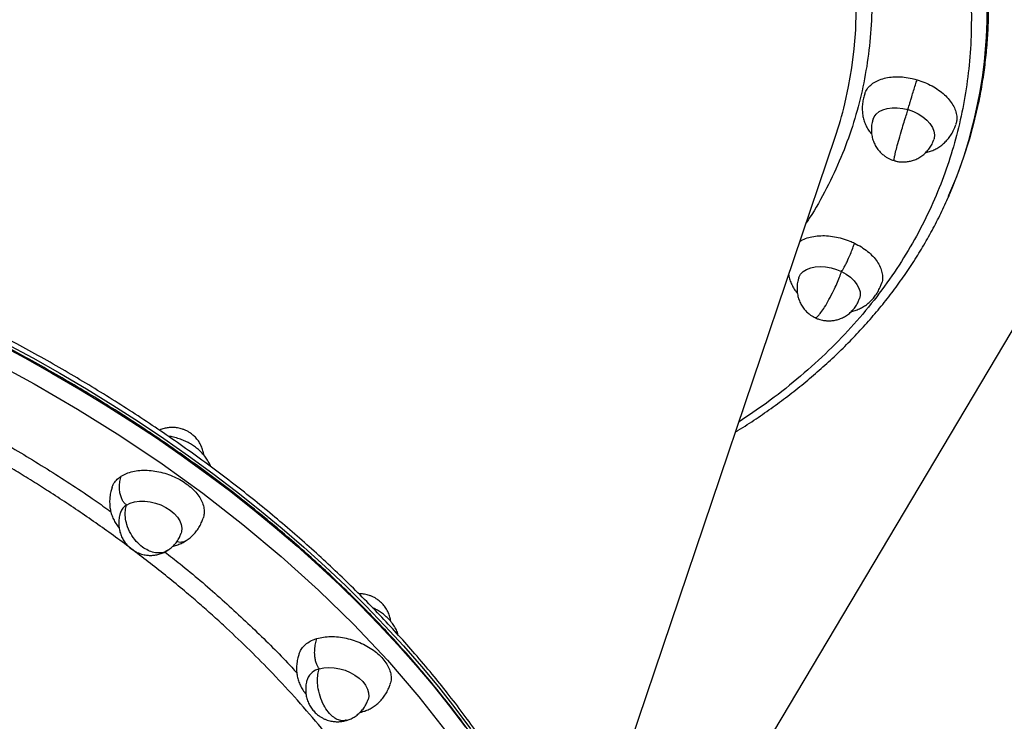
# Model space of a CAD drawing. Units: millimetres. Extents: x 0 to 14061, y 0 to 16904.
# Drawn here: x 10133 to 10517, y 11656 to 11930 of the extents above; entities that cross this region are included whole.
import ezdxf

# ---------------------------------------------------------------- set-up
doc = ezdxf.new("R2010")
doc.units = ezdxf.units.MM

msp = doc.modelspace()

# ---------------------------------------------------------------- linework, layer by layer
at = {"color": 7, "linetype": 'Continuous', "lineweight": 25, "ltscale": 100}
for p, q in [((10374.9, 11563.69), (10743.83, 12184.79)), ((10349.43, 11582.13), (10451.35, 11883.87)), ((10473.89, 11874.85), (10475.02, 11874.56)), ((10415.08, 11776.49), (10415.31, 11777.09))]:
    msp.add_line(p, q, dxfattribs=at)
at = {"color": 7, "linetype": 'Continuous', "lineweight": 25, "ltscale": 100, "flags": 128}
for points in [[(10495.46, 11860.83), (10495.66, 11861.28), (10498.7, 11868.51), (10501.41, 11875.86), (10503.79, 11883.32), (10505.83, 11890.89), (10507.54, 11898.56), (10508.9, 11906.33), (10509.93, 11914.18), (10510.61, 11922.12), (10510.96, 11930.13), (10510.96, 11938.22), (10510.62, 11946.36), (10509.94, 11954.57), (10509.01, 11962.22)], [(10466.1, 11890.84), (10466.49, 11891.74), (10467.33, 11892.87), (10468.49, 11893.82), (10469.95, 11894.57), (10471.64, 11895.07), (10473.53, 11895.34), (10475.56, 11895.34), (10477.65, 11895.09), (10479.76, 11894.59)], [(10479.76, 11894.59), (10481.81, 11893.86), (10483.75, 11892.92), (10485.51, 11891.79), (10487.04, 11890.52), (10488.29, 11889.14), (10489.23, 11887.69), (10489.83, 11886.21), (10490.07, 11884.76), (10489.94, 11883.38), (10489.8, 11882.91)], [(10437.15, 11828.97), (10437.22, 11829.18), (10437.89, 11830.39), (10438.9, 11831.43), (10440.21, 11832.28), (10441.8, 11832.91), (10443.6, 11833.3), (10445.56, 11833.43), (10447.63, 11833.31), (10449.74, 11832.93), (10451.82, 11832.32), (10453.83, 11831.48)], [(10453.83, 11831.48), (10455.68, 11830.44), (10457.33, 11829.23), (10458.73, 11827.9), (10459.83, 11826.48), (10460.6, 11825.01), (10461.02, 11823.54), (10461.08, 11822.12), (10460.81, 11820.9)], [(10175.15, 11740.42), (10176.61, 11741.16), (10178.3, 11741.67), (10180.19, 11741.93), (10182.22, 11741.94), (10184.31, 11741.69), (10186.42, 11741.19), (10188.47, 11740.46), (10190.41, 11739.51), (10192.17, 11738.39), (10193.7, 11737.11), (10194.95, 11735.73), (10195.89, 11734.28), (10196.49, 11732.81), (10196.73, 11731.36), (10196.6, 11729.97), (10196.47, 11729.51)], [(10250.28, 11676.59), (10252.08, 11676.98), (10254.04, 11677.11), (10256.11, 11676.99), (10258.22, 11676.61), (10260.31, 11676), (10262.31, 11675.16), (10264.16, 11674.12), (10265.82, 11672.91), (10267.21, 11671.58), (10268.31, 11670.16), (10269.09, 11668.69), (10269.51, 11667.22), (10269.56, 11665.8), (10269.29, 11664.59)]]:
    msp.add_lwpolyline(points, dxfattribs=at)
at = {"color": 8, "linetype": 'Continuous', "lineweight": 25, "ltscale": 100, "flags": 128}
for points in [[(10455.11, 11896.86), (10456.58, 11903.56), (10457.84, 11910.87), (10458.76, 11918.28), (10459.34, 11925.77), (10459.58, 11933.33)], [(10124.69, 11803.53), (10135.45, 11797.79), (10146.06, 11791.87), (10156.51, 11785.79), (10166.78, 11779.54), (10176.86, 11773.14), (10186.76, 11766.58), (10196.45, 11759.88), (10205.94, 11753.03), (10215.21, 11746.05), (10224.27, 11738.94), (10233.09, 11731.7), (10241.68, 11724.35), (10250.02, 11716.88), (10258.11, 11709.3), (10265.95, 11701.63), (10273.52, 11693.85), (10280.83, 11685.99), (10287.86, 11678.05), (10294.61, 11670.03), (10301.08, 11661.95), (10307.25, 11653.79)], [(10127.89, 11803.59), (10138.62, 11797.8), (10149.19, 11791.84), (10159.59, 11785.71), (10169.81, 11779.43), (10179.85, 11772.98), (10189.7, 11766.39), (10199.34, 11759.65), (10208.78, 11752.77), (10218, 11745.76), (10226.99, 11738.61), (10235.76, 11731.35), (10244.28, 11723.96), (10252.56, 11716.47), (10260.59, 11708.87), (10268.37, 11701.17), (10275.87, 11693.37), (10283.11, 11685.49), (10290.07, 11677.53), (10296.75, 11669.49), (10303.15, 11661.39), (10309.25, 11653.22)], [(10122.28, 11796.84), (10139.11, 11787.71), (10156.07, 11777.83), (10172.56, 11767.52), (10189.01, 11756.47), (10204.88, 11745.02), (10220.51, 11732.89), (10235.46, 11720.38), (10249.98, 11707.27), (10263.71, 11693.84), (10276.82, 11679.9), (10289.05, 11665.69), (10300.48, 11651.12)]]:
    msp.add_lwpolyline(points, dxfattribs=at)
at = {"color": 7, "linetype": 'Continuous', "lineweight": 25, "ltscale": 10000}
for centre, radius, start, end in [((10327.55, 11933.29), 183.03, 336.9876, 8.5792), ((10304.88, 11933.33), 154.6, 341.3408, 346.3553), ((10178.05, 11735.63), 5.6, 121.2024, 160.1864), ((10251.69, 11670.22), 6.52, 102.4402, 158.1401)]:
    msp.add_arc(centre, radius, start, end, dxfattribs=at)
at = {"color": 7, "linetype": 'Continuous', "lineweight": 25, "ltscale": 100}
for points, knots in [([(10506.72, 11894.74), (10506.9, 11895.51), (10507.66, 11898.72), (10508.69, 11904.48), (10509.8, 11912.03), (10510.58, 11919.69), (10511.06, 11927.43), (10511.21, 11935.27), (10511.05, 11943.19), (10510.56, 11951.18), (10509.75, 11959.24), (10508.62, 11967.37), (10507.16, 11975.56), (10505.37, 11983.79), (10503.25, 11992.06), (10500.8, 12000.37), (10498.03, 12008.71), (10494.93, 12017.07), (10491.5, 12025.44), (10487.75, 12033.81), (10483.68, 12042.18), (10479.28, 12050.54), (10474.57, 12058.89), (10469.55, 12067.21), (10464.22, 12075.49), (10458.58, 12083.74), (10452.63, 12091.95), (10446.61, 12099.82), (10440.32, 12107.63), (10434, 12115.1), (10427.43, 12122.49), (10420.89, 12129.56), (10414.12, 12136.54), (10407.15, 12143.46), (10399.98, 12150.28), (10392.6, 12157.02), (10385.03, 12163.68), (10377.27, 12170.23), (10369.32, 12176.69), (10361.19, 12183.04), (10352.89, 12189.28), (10344.41, 12195.42), (10335.78, 12201.43), (10326.99, 12207.33), (10318.05, 12213.1), (10308.97, 12218.75), (10299.75, 12224.26), (10290.4, 12229.64), (10280.93, 12234.88), (10271.35, 12239.97), (10261.68, 12244.91), (10251.92, 12249.7), (10242.09, 12254.32), (10232.23, 12258.77), (10222.4, 12263.02), (10212.72, 12267.03), (10203.49, 12270.69), (10195.46, 12273.75), (10188.27, 12276.39), (10181.38, 12278.86), (10176.52, 12280.52), (10173.97, 12281.39)], [0, 0, 0, 0, 0.005552, 0.023404, 0.04131, 0.059273, 0.077292, 0.095368, 0.113499, 0.131685, 0.149925, 0.168217, 0.186558, 0.204947, 0.223381, 0.241857, 0.260373, 0.278926, 0.297513, 0.316131, 0.33478, 0.353455, 0.372156, 0.390881, 0.409628, 0.428396, 0.447186, 0.465995, 0.482884, 0.501679, 0.518565, 0.535451, 0.552334, 0.569215, 0.586094, 0.60297, 0.619844, 0.636713, 0.65358, 0.670442, 0.687299, 0.704152, 0.720998, 0.737838, 0.754669, 0.771491, 0.788301, 0.805096, 0.821874, 0.838628, 0.85535, 0.872029, 0.888646, 0.905165, 0.921522, 0.937574, 0.952945, 0.966718, 0.976661, 0.987757, 1, 1, 1, 1]), ([(10462.89, 11900.71), (10462.95, 11900.92), (10463.16, 11901.77), (10464.06, 11903.09), (10465.54, 11904.58), (10467.51, 11905.8), (10469.81, 11906.7), (10472.45, 11907.26), (10475.29, 11907.47), (10478.31, 11907.31), (10481, 11906.87), (10482.66, 11906.41), (10483.3, 11906.24)], [0, 0, 0, 0, 0.036862, 0.14694, 0.260211, 0.370289, 0.483559, 0.593637, 0.706908, 0.816986, 0.930257, 1, 1, 1, 1]), ([(10479.76, 11894.59), (10479.82, 11894.86), (10479.96, 11895.41), (10480.29, 11896.6), (10480.7, 11898.03), (10481.25, 11899.87), (10481.91, 11902), (10482.63, 11904.24), (10483.07, 11905.58), (10483.3, 11906.24)], [0, 0, 0, 0, 0.085704, 0.182079, 0.293044, 0.419726, 0.608229, 0.806854, 1, 1, 1, 1]), ([(10483.3, 11906.24), (10484.28, 11905.91), (10486.29, 11905.25), (10489.1, 11903.88), (10491.7, 11902.27), (10493.97, 11900.44), (10495.87, 11898.44), (10497.32, 11896.35), (10498.32, 11894.2), (10498.79, 11892.08), (10498.81, 11890.23), (10498.45, 11889.17), (10498.31, 11888.74)], [0, 0, 0, 0, 0.101916, 0.206788, 0.308704, 0.413576, 0.515492, 0.620364, 0.72228, 0.827152, 0.929068, 1, 1, 1, 1]), ([(10462.84, 11900.73), (10462.67, 11900.19), (10462.29, 11898.96), (10461.96, 11897.01), (10461.85, 11894.92), (10461.99, 11892.93), (10462.36, 11891.01), (10462.97, 11889.17), (10463.83, 11887.41), (10464.71, 11886), (10465.38, 11885.23), (10465.6, 11884.97)], [0, 0, 0, 0, 0.097424, 0.224227, 0.344936, 0.46097, 0.575541, 0.691067, 0.811464, 0.937433, 1, 1, 1, 1]), ([(10474.75, 11877.42), (10474.94, 11878.2), (10475.34, 11879.82), (10476.24, 11883.14), (10477.23, 11886.57), (10478.19, 11889.73), (10479.03, 11892.39), (10479.52, 11893.87), (10479.76, 11894.59)], [0, 0, 0, 0, 0.173921, 0.362068, 0.557912, 0.711697, 0.860305, 1, 1, 1, 1]), ([(10466.12, 11890.92), (10465.99, 11890.48), (10465.65, 11889.37), (10465.41, 11887.57), (10465.45, 11885.59), (10465.76, 11883.71), (10466.34, 11881.91), (10467.18, 11880.23), (10468.24, 11878.72), (10469.44, 11877.45), (10470.61, 11876.51), (10471.73, 11875.79), (10472.78, 11875.25), (10473.53, 11874.98), (10473.89, 11874.85)], [0, 0, 0, 0, 0.069333, 0.1761725, 0.2723854, 0.3682172, 0.4635265, 0.5581224, 0.6515765, 0.7424989, 0.8213398, 0.8785693, 0.9429093, 1, 1, 1, 1]), ([(10486.58, 11877.84), (10486.64, 11877.85), (10487.29, 11877.97), (10488.5, 11878.36), (10490.18, 11879.04), (10491.76, 11879.94), (10493.23, 11881.03), (10494.59, 11882.3), (10495.83, 11883.78), (10496.93, 11885.46), (10497.78, 11887.13), (10498.2, 11888.26), (10498.37, 11888.73)], [0, 0, 0, 0, 0.009991, 0.122553, 0.235222, 0.345981, 0.454731, 0.563646, 0.67534, 0.791493, 0.913463, 1, 1, 1, 1]), ([(10361.83, 11468.37), (10362.04, 11469.45), (10362.73, 11473.01), (10363.58, 11479.16), (10364.38, 11486.81), (10364.85, 11494.55), (10365, 11502.39), (10364.84, 11510.31), (10364.35, 11518.3), (10363.55, 11526.37), (10362.41, 11534.49), (10360.95, 11542.68), (10359.16, 11550.91), (10357.04, 11559.19), (10354.59, 11567.5), (10351.82, 11575.83), (10348.72, 11584.19), (10345.29, 11592.56), (10341.54, 11600.93), (10337.47, 11609.31), (10333.08, 11617.67), (10328.37, 11626.01), (10323.34, 11634.33), (10318.01, 11642.62), (10312.37, 11650.86), (10306.43, 11659.07), (10300.4, 11666.94), (10294.11, 11674.75), (10287.79, 11682.22), (10281.22, 11689.62), (10274.68, 11696.68), (10267.92, 11703.67), (10260.95, 11710.58), (10253.77, 11717.4), (10246.39, 11724.15), (10238.82, 11730.8), (10231.06, 11737.35), (10223.11, 11743.81), (10214.98, 11750.16), (10206.68, 11756.4), (10198.21, 11762.54), (10189.57, 11768.55), (10180.78, 11774.45), (10171.84, 11780.22), (10162.76, 11785.87), (10153.54, 11791.38), (10144.19, 11796.76), (10134.72, 11802), (10125.15, 11807.09), (10115.47, 11812.03), (10105.71, 11816.82), (10095.88, 11821.44), (10086.03, 11825.89), (10076.19, 11830.14), (10066.51, 11834.15), (10057.28, 11837.81), (10049.25, 11840.87), (10042.07, 11843.52), (10035.17, 11845.98), (10026.6, 11848.93), (10018.76, 11851.5), (10010.89, 11853.98), (10004.07, 11856.06), (9995.9, 11858.45), (9987.27, 11860.85), (9978.2, 11863.24), (9968.79, 11865.59), (9959.13, 11867.85), (9949.26, 11870.01), (9939.24, 11872.04), (9929.09, 11873.94), (9918.85, 11875.69), (9908.53, 11877.28), (9898.15, 11878.71), (9887.74, 11879.98), (9877.3, 11881.07), (9866.86, 11881.98), (9856.42, 11882.71), (9846, 11883.26), (9835.6, 11883.63), (9825.24, 11883.81), (9814.93, 11883.79), (9804.68, 11883.59), (9794.49, 11883.2), (9784.38, 11882.62), (9774.35, 11881.84), (9764.41, 11880.87), (9754.58, 11879.71), (9744.85, 11878.35), (9735.23, 11876.8), (9725.74, 11875.06), (9716.37, 11873.13), (9707.15, 11871.01), (9698.06, 11868.7), (9689.13, 11866.2), (9680.35, 11863.51), (9671.73, 11860.64), (9663.28, 11857.58), (9655.01, 11854.33), (9646.91, 11850.91), (9639.01, 11847.3), (9631.29, 11843.52), (9623.77, 11839.56), (9616.45, 11835.43), (9609.34, 11831.12), (9602.44, 11826.64), (9595.76, 11822), (9589.31, 11817.19), (9583.08, 11812.21), (9577.08, 11807.08), (9571.31, 11801.78), (9565.79, 11796.33), (9560.52, 11790.72), (9555.49, 11784.96), (9550.72, 11779.06), (9546.2, 11773.01), (9541.96, 11766.81), (9538.56, 11761.48), (9536.69, 11758.17), (9536.04, 11757.02)], [0, 0, 0, 0, 0.003979, 0.013177, 0.022404, 0.03166, 0.040946, 0.050259, 0.059601, 0.068971, 0.078367, 0.087789, 0.097235, 0.106704, 0.116195, 0.125707, 0.135237, 0.144785, 0.154349, 0.163928, 0.173522, 0.183128, 0.192747, 0.202377, 0.212018, 0.22167, 0.231332, 0.240008, 0.249663, 0.258337, 0.267011, 0.275683, 0.284355, 0.293026, 0.301695, 0.310362, 0.319028, 0.327692, 0.336354, 0.345013, 0.35367, 0.362324, 0.370974, 0.37962, 0.388261, 0.396896, 0.405524, 0.414142, 0.422749, 0.431339, 0.439907, 0.448442, 0.456928, 0.46533, 0.473576, 0.481472, 0.488547, 0.493655, 0.499355, 0.505644, 0.514814, 0.518613, 0.52491, 0.531463, 0.538502, 0.545855, 0.553454, 0.561241, 0.569178, 0.577236, 0.585392, 0.593629, 0.601936, 0.6103, 0.618713, 0.627169, 0.635663, 0.644188, 0.652742, 0.661321, 0.669922, 0.678543, 0.687181, 0.695836, 0.704505, 0.713187, 0.72188, 0.730585, 0.739299, 0.748023, 0.756755, 0.765495, 0.774242, 0.782997, 0.791758, 0.800526, 0.8093, 0.818079, 0.826865, 0.835657, 0.844455, 0.853258, 0.862068, 0.870884, 0.879707, 0.888536, 0.897373, 0.906217, 0.91507, 0.923931, 0.932801, 0.941682, 0.950574, 0.959478, 0.968394, 0.977325, 0.986271, 0.995233, 1, 1, 1, 1]), ([(10474.55, 11874.68), (10474.96, 11874.56), (10475.64, 11874.37), (10476.8, 11874.23), (10478.05, 11874.17), (10479.55, 11874.29), (10481.14, 11874.61), (10482.77, 11875.18), (10484.37, 11876.01), (10485.87, 11877.09), (10487.23, 11878.4), (10488.4, 11879.92), (10489.26, 11881.44), (10489.64, 11882.48), (10489.81, 11882.92)], [0, 0, 0, 0, 0.06708, 0.110623, 0.183626, 0.26148, 0.346656, 0.436995, 0.531181, 0.628056, 0.726721, 0.826507, 0.926926, 1, 1, 1, 1]), ([(10412.52, 11768.93), (10412.88, 11769.14), (10415.61, 11770.79), (10420.52, 11774.03), (10427.21, 11778.67), (10433.67, 11783.48), (10439.9, 11788.46), (10445.9, 11793.59), (10451.66, 11798.89), (10457.18, 11804.34), (10462.46, 11809.95), (10467.48, 11815.7), (10472.26, 11821.61), (10476.77, 11827.66), (10481.02, 11833.86), (10485.01, 11840.19), (10488.73, 11846.66), (10492.15, 11853.28), (10494.54, 11858.24), (10495.69, 11861.02), (10495.9, 11861.52)], [0, 0, 0, 0, 0.00911, 0.069661, 0.130262, 0.190915, 0.251624, 0.312392, 0.373225, 0.434128, 0.495106, 0.556165, 0.617314, 0.678558, 0.739908, 0.80137, 0.862955, 0.924673, 0.986531, 1, 1, 1, 1]), ([(10362.88, 11523.9), (10362.88, 11523.91), (10362.61, 11526.6), (10361.78, 11532.01), (10360.35, 11540.13), (10358.56, 11548.32), (10356.45, 11556.54), (10354.01, 11564.8), (10351.25, 11573.09), (10348.16, 11581.39), (10344.75, 11589.71), (10341.02, 11598.04), (10336.96, 11606.36), (10332.59, 11614.68), (10327.9, 11622.98), (10322.9, 11631.26), (10317.58, 11639.5), (10311.97, 11647.72), (10306.05, 11655.88), (10300.05, 11663.72), (10293.78, 11671.5), (10287.48, 11678.95), (10280.94, 11686.32), (10274.42, 11693.36), (10267.68, 11700.33), (10260.73, 11707.22), (10253.58, 11714.04), (10246.22, 11720.77), (10238.67, 11727.41), (10230.93, 11733.95), (10223, 11740.4), (10214.89, 11746.75), (10206.61, 11752.99), (10198.15, 11759.12), (10189.54, 11765.13), (10180.76, 11771.03), (10171.84, 11776.8), (10162.77, 11782.45), (10153.56, 11787.97), (10144.23, 11793.36), (10134.77, 11798.6), (10125.21, 11803.7), (10115.54, 11808.65), (10105.79, 11813.45), (10095.97, 11818.09), (10086.11, 11822.55), (10076.27, 11826.83), (10066.56, 11830.86), (10057.21, 11834.59), (10049.04, 11837.71), (10041.78, 11840.39), (10034.65, 11842.94), (10029.58, 11844.67), (10026.79, 11845.63)], [0, 0, 0, 0, 0.00007, 0.021621, 0.043221, 0.064866, 0.086554, 0.108283, 0.130049, 0.15185, 0.173684, 0.195549, 0.217442, 0.239361, 0.261306, 0.283275, 0.305267, 0.327282, 0.349319, 0.371378, 0.391183, 0.413224, 0.433027, 0.452829, 0.47263, 0.492429, 0.512225, 0.532019, 0.551811, 0.571599, 0.591384, 0.611165, 0.630941, 0.650712, 0.670477, 0.690234, 0.709983, 0.729722, 0.749448, 0.769158, 0.788848, 0.808511, 0.82814, 0.847719, 0.867229, 0.88663, 0.905852, 0.924743, 0.942909, 0.959619, 0.971442, 0.984234, 1, 1, 1, 1]), ([(10437.64, 11843.28), (10437.64, 11843.28), (10438.24, 11843.74), (10439.79, 11844.38), (10442.26, 11845.12), (10445.02, 11845.48), (10447.98, 11845.49), (10451.02, 11845.13), (10454.1, 11844.42), (10456.73, 11843.53), (10458.29, 11842.81), (10458.88, 11842.53)], [0, 0, 0, 0, 0.001612, 0.13418, 0.263011, 0.395578, 0.524409, 0.656977, 0.785808, 0.918375, 1, 1, 1, 1]), ([(10453.83, 11831.48), (10453.98, 11831.7), (10454.32, 11832.18), (10454.93, 11833.26), (10455.62, 11834.58), (10456.44, 11836.32), (10457.32, 11838.36), (10458.19, 11840.55), (10458.65, 11841.88), (10458.88, 11842.53)], [0, 0, 0, 0, 0.085704, 0.182079, 0.293044, 0.419726, 0.608229, 0.806854, 1, 1, 1, 1]), ([(10458.88, 11842.53), (10459.78, 11842.06), (10461.62, 11841.09), (10464.02, 11839.34), (10466.1, 11837.41), (10467.76, 11835.36), (10468.96, 11833.22), (10469.68, 11831.08), (10469.84, 11828.99), (10469.72, 11827.55), (10469.4, 11826.87), (10469.37, 11826.8)], [0, 0, 0, 0, 0.121421, 0.246363, 0.367784, 0.492727, 0.614148, 0.73909, 0.860511, 0.985453, 1, 1, 1, 1]), ([(10433.22, 11830.19), (10433.28, 11829.82), (10433.46, 11828.82), (10434.01, 11827.24), (10434.86, 11825.47), (10435.74, 11824.06), (10436.4, 11823.29), (10436.62, 11823.04)], [0, 0, 0, 0, 0.134674, 0.370192, 0.615641, 0.872448, 1, 1, 1, 1]), ([(10437.15, 11828.98), (10437.02, 11828.54), (10436.68, 11827.43), (10436.44, 11825.63), (10436.47, 11823.66), (10436.79, 11821.78), (10437.37, 11819.98), (10438.21, 11818.29), (10439.27, 11816.78), (10440.47, 11815.51), (10441.64, 11814.57), (10442.63, 11813.93), (10443.22, 11813.64), (10443.47, 11813.51)], [0, 0, 0, 0, 0.07528, 0.191284, 0.29575, 0.399802, 0.503287, 0.605998, 0.707468, 0.80619, 0.891793, 0.953932, 1, 1, 1, 1]), ([(10445.78, 11815.48), (10446.25, 11816.15), (10447.24, 11817.55), (10448.96, 11820.54), (10450.6, 11823.73), (10451.98, 11826.72), (10453.05, 11829.29), (10453.57, 11830.76), (10453.83, 11831.48)], [0, 0, 0, 0, 0.173921, 0.362068, 0.557912, 0.711697, 0.860305, 1, 1, 1, 1]), ([(10457.61, 11815.9), (10457.67, 11815.91), (10458.32, 11816.03), (10459.52, 11816.42), (10461.2, 11817.1), (10462.79, 11818), (10464.26, 11819.09), (10465.62, 11820.37), (10466.86, 11821.84), (10467.96, 11823.53), (10468.81, 11825.19), (10469.22, 11826.32), (10469.39, 11826.79)], [0, 0, 0, 0, 0.009991, 0.122553, 0.235222, 0.345981, 0.454731, 0.563646, 0.67534, 0.791493, 0.913463, 1, 1, 1, 1]), ([(10444.92, 11812.91), (10445.55, 11812.72), (10446.44, 11812.46), (10447.83, 11812.29), (10449.07, 11812.24), (10450.58, 11812.35), (10452.17, 11812.68), (10453.79, 11813.25), (10455.39, 11814.07), (10456.9, 11815.15), (10458.26, 11816.46), (10459.42, 11817.98), (10460.29, 11819.51), (10460.67, 11820.54), (10460.84, 11820.98)], [0, 0, 0, 0, 0.099155, 0.141201, 0.211694, 0.286871, 0.369119, 0.456353, 0.5473, 0.640844, 0.736117, 0.832472, 0.929439, 1, 1, 1, 1]), ([(10443.47, 11813.51), (10443.6, 11813.45), (10444.06, 11813.2), (10444.56, 11813.03), (10444.92, 11812.91)], [0, 0, 0, 0, 0.277353, 1, 1, 1, 1]), ([(10196.96, 11770.04), (10196.33, 11770.23), (10195.43, 11770.49), (10194.04, 11770.66), (10192.8, 11770.71), (10191.3, 11770.6), (10189.72, 11770.26), (10188.58, 11769.92), (10188.02, 11769.62), (10187.96, 11769.59)], [0, 0, 0, 0, 0.213097, 0.303459, 0.454957, 0.616522, 0.793282, 0.980758, 1, 1, 1, 1]), ([(10195.68, 11766.26), (10194.93, 11766.49), (10193.87, 11766.82), (10192.42, 11767.12), (10191.73, 11767.22), (10191.35, 11767.27)], [0, 0, 0, 0, 0.526565, 0.74273, 1, 1, 1, 1]), ([(10205.25, 11759.91), (10205.19, 11760.33), (10205.05, 11761.38), (10204.5, 11762.97), (10203.67, 11764.66), (10202.61, 11766.17), (10201.41, 11767.44), (10200.24, 11768.38), (10199.12, 11769.09), (10198.07, 11769.64), (10197.32, 11769.91), (10196.96, 11770.04)], [0, 0, 0, 0, 0.092093, 0.229058, 0.364997, 0.499296, 0.629957, 0.743255, 0.825497, 0.917957, 1, 1, 1, 1]), ([(10207.93, 11755.42), (10207.91, 11755.5), (10207.67, 11756.22), (10207.01, 11757.48), (10205.94, 11759.17), (10204.64, 11760.71), (10203.21, 11762.07), (10201.7, 11763.25), (10200.25, 11764.18), (10198.88, 11764.93), (10197.42, 11765.63), (10196.33, 11766.02), (10195.68, 11766.26)], [0, 0, 0, 0, 0.015503, 0.13365, 0.257264, 0.381793, 0.500795, 0.612216, 0.722446, 0.802513, 0.88206, 1, 1, 1, 1]), ([(10169.52, 11747.31), (10169.54, 11747.39), (10169.7, 11748.12), (10170.48, 11749.34), (10171.68, 11750.72), (10172.67, 11751.41), (10173.05, 11751.68)], [0, 0, 0, 0, 0.044263, 0.408415, 0.772567, 1, 1, 1, 1]), ([(10175.15, 11740.42), (10174.87, 11740.66), (10174.27, 11741.17), (10173.52, 11742.28), (10172.93, 11743.64), (10172.47, 11745.41), (10172.31, 11747.48), (10172.48, 11749.69), (10172.87, 11751.02), (10173.05, 11751.68)], [0, 0, 0, 0, 0.0857037, 0.1820789, 0.2930436, 0.4197261, 0.6082289, 0.806854, 1, 1, 1, 1]), ([(10173.05, 11751.68), (10173.72, 11752.06), (10175.07, 11752.82), (10177.53, 11753.57), (10180.27, 11753.99), (10183.19, 11754.04), (10186.24, 11753.73), (10189.3, 11753.08), (10192.33, 11752.08), (10195.19, 11750.79), (10197.85, 11749.21), (10200.18, 11747.43), (10202.17, 11745.46), (10203.72, 11743.39), (10204.81, 11741.24), (10205.39, 11739.11), (10205.5, 11737.1), (10205.16, 11735.9), (10205, 11735.33)], [0, 0, 0, 0, 0.0620749, 0.1259499, 0.1880248, 0.2518998, 0.3139746, 0.3778497, 0.4399245, 0.5037996, 0.5658744, 0.6297495, 0.6918243, 0.7556994, 0.8177742, 0.8816492, 0.9437241, 1, 1, 1, 1]), ([(10169.5, 11747.32), (10169.33, 11746.79), (10168.95, 11745.56), (10168.62, 11743.6), (10168.51, 11741.52), (10168.65, 11739.52), (10169.02, 11737.61), (10169.63, 11735.77), (10170.49, 11734), (10171.37, 11732.59), (10172.03, 11731.82), (10172.26, 11731.57)], [0, 0, 0, 0, 0.097424, 0.224227, 0.344936, 0.46097, 0.575541, 0.691067, 0.811464, 0.937433, 1, 1, 1, 1]), ([(10181.41, 11724.01), (10180.56, 11724.72), (10178.79, 11726.2), (10176.63, 11729.3), (10175.22, 11732.57), (10174.61, 11735.63), (10174.58, 11738.23), (10174.96, 11739.7), (10175.15, 11740.42)], [0, 0, 0, 0, 0.173921, 0.362068, 0.557912, 0.711697, 0.860305, 1, 1, 1, 1]), ([(10172.78, 11737.51), (10172.65, 11737.07), (10172.31, 11735.96), (10172.07, 11734.17), (10172.1, 11732.19), (10172.42, 11730.31), (10173, 11728.51), (10173.84, 11726.83), (10174.9, 11725.31), (10176.1, 11724.04), (10177.27, 11723.1), (10178.39, 11722.39), (10179.44, 11721.85), (10180.19, 11721.57), (10180.55, 11721.44)], [0, 0, 0, 0, 0.069333, 0.176173, 0.272385, 0.368217, 0.463527, 0.558122, 0.651577, 0.742499, 0.82134, 0.878569, 0.942909, 1, 1, 1, 1]), ([(10198.38, 11726.56), (10198.39, 11726.56), (10198.92, 11726.86), (10199.89, 11727.64), (10201.25, 11728.89), (10202.49, 11730.38), (10203.59, 11732.06), (10204.44, 11733.73), (10204.85, 11734.85), (10205.03, 11735.32)], [0, 0, 0, 0, 0.003224, 0.168968, 0.334961, 0.505192, 0.682219, 0.868111, 1, 1, 1, 1]), ([(10191.25, 11722.82), (10191.67, 11723.11), (10192.62, 11723.75), (10193.89, 11725), (10195.06, 11726.51), (10195.92, 11728.04), (10196.3, 11729.08), (10196.47, 11729.51)], [0, 0, 0, 0, 0.177027, 0.395336, 0.616124, 0.838315, 1, 1, 1, 1]), ([(10193.24, 11724.44), (10193.3, 11724.44), (10193.95, 11724.56), (10195.15, 11724.95), (10196.83, 11725.62), (10197.87, 11726.25), (10198.38, 11726.56)], [0, 0, 0, 0, 0.0290554, 0.356398, 0.684052, 1, 1, 1, 1]), ([(10180.55, 11721.44), (10181.18, 11721.26), (10182.07, 11721), (10183.46, 11720.82), (10184.71, 11720.77), (10186.21, 11720.88), (10187.8, 11721.2), (10189.42, 11721.79), (10190.59, 11722.34), (10191.16, 11722.76), (10191.25, 11722.82)], [0, 0, 0, 0, 0.175936, 0.25054, 0.375619, 0.509009, 0.654946, 0.809728, 0.9711, 1, 1, 1, 1]), ([(10269.82, 11705.19), (10269.19, 11705.37), (10268.29, 11705.64), (10266.9, 11705.8), (10266.15, 11705.87), (10265.68, 11705.83), (10265.68, 11705.83)], [0, 0, 0, 0, 0.467618, 0.665908, 0.998354, 1, 1, 1, 1]), ([(10278.11, 11695.06), (10278.05, 11695.48), (10277.9, 11696.52), (10277.35, 11698.12), (10276.52, 11699.8), (10275.46, 11701.32), (10274.26, 11702.59), (10273.09, 11703.53), (10271.98, 11704.24), (10270.92, 11704.78), (10270.17, 11705.06), (10269.82, 11705.19)], [0, 0, 0, 0, 0.092093, 0.2290578, 0.3649973, 0.4992962, 0.6299567, 0.7432554, 0.8254974, 0.9179575, 1, 1, 1, 1]), ([(10281.06, 11689.74), (10280.95, 11690.1), (10280.64, 11691.1), (10279.87, 11692.63), (10278.79, 11694.32), (10277.49, 11695.86), (10276.06, 11697.22), (10274.55, 11698.4), (10273.1, 11699.33), (10271.92, 11699.99), (10271.27, 11700.29), (10271.04, 11700.39)], [0, 0, 0, 0, 0.074634, 0.206288, 0.344035, 0.482801, 0.615409, 0.739569, 0.862402, 0.951622, 1, 1, 1, 1]), ([(10242.41, 11682.45), (10242.55, 11682.87), (10242.91, 11683.92), (10244.04, 11685.38), (10245.71, 11686.78), (10247.52, 11687.77), (10248.82, 11688.2), (10249.32, 11688.37)], [0, 0, 0, 0, 0.157037, 0.389607, 0.622177, 0.854747, 1, 1, 1, 1]), ([(10250.28, 11676.59), (10250.07, 11676.86), (10249.62, 11677.44), (10249.09, 11678.65), (10248.69, 11680.1), (10248.44, 11681.96), (10248.45, 11684.11), (10248.73, 11686.37), (10249.13, 11687.71), (10249.32, 11688.37)], [0, 0, 0, 0, 0.085704, 0.182079, 0.293044, 0.419726, 0.608229, 0.806854, 1, 1, 1, 1]), ([(10249.32, 11688.37), (10250.16, 11688.58), (10251.86, 11689.01), (10254.71, 11689.2), (10257.72, 11689.06), (10260.78, 11688.56), (10263.85, 11687.71), (10266.78, 11686.55), (10269.55, 11685.09), (10272.03, 11683.41), (10274.19, 11681.5), (10275.93, 11679.48), (10277.24, 11677.35), (10278.06, 11675.21), (10278.34, 11673.1), (10278.25, 11671.51), (10277.91, 11670.69), (10277.82, 11670.49)], [0, 0, 0, 0, 0.068803, 0.139601, 0.208403, 0.279201, 0.348004, 0.418802, 0.487604, 0.558402, 0.627205, 0.698003, 0.766805, 0.837603, 0.906406, 0.977204, 1, 1, 1, 1]), ([(10242.35, 11682.47), (10242.19, 11681.93), (10241.81, 11680.7), (10241.48, 11678.75), (10241.36, 11676.67), (10241.5, 11674.67), (10241.88, 11672.76), (10242.48, 11670.91), (10243.34, 11669.15), (10244.22, 11667.74), (10244.89, 11666.97), (10245.11, 11666.72)], [0, 0, 0, 0, 0.097424, 0.224227, 0.344936, 0.46097, 0.575541, 0.691067, 0.811464, 0.937433, 1, 1, 1, 1]), ([(10254.27, 11659.16), (10253.63, 11659.96), (10252.29, 11661.64), (10250.75, 11665.02), (10249.82, 11668.51), (10249.53, 11671.71), (10249.67, 11674.39), (10250.08, 11675.87), (10250.28, 11676.59)], [0, 0, 0, 0, 0.173921, 0.362068, 0.557912, 0.711697, 0.860305, 1, 1, 1, 1]), ([(10245.63, 11672.66), (10245.5, 11672.22), (10245.16, 11671.11), (10244.93, 11669.31), (10244.96, 11667.33), (10245.27, 11665.46), (10245.86, 11663.65), (10246.69, 11661.97), (10247.75, 11660.46), (10248.95, 11659.19), (10250.12, 11658.25), (10251.24, 11657.54), (10252.29, 11656.99), (10253.05, 11656.72), (10253.4, 11656.59)], [0, 0, 0, 0, 0.069333, 0.176173, 0.272385, 0.368217, 0.463527, 0.558122, 0.651577, 0.742499, 0.82134, 0.878569, 0.942909, 1, 1, 1, 1]), ([(10267.26, 11659.9), (10267.51, 11659.97), (10268.34, 11660.2), (10269.69, 11660.79), (10271.27, 11661.68), (10272.75, 11662.77), (10274.1, 11664.05), (10275.34, 11665.52), (10276.45, 11667.2), (10277.3, 11668.87), (10277.71, 11670), (10277.88, 11670.47)], [0, 0, 0, 0, 0.05147, 0.173267, 0.292999, 0.410559, 0.528296, 0.649039, 0.774602, 0.906452, 1, 1, 1, 1]), ([(10260.9, 11656.49), (10261.35, 11656.63), (10262.38, 11656.96), (10263.88, 11657.76), (10265.39, 11658.83), (10266.75, 11660.14), (10267.91, 11661.66), (10268.77, 11663.19), (10269.16, 11664.22), (10269.32, 11664.66)], [0, 0, 0, 0, 0.116126, 0.26399, 0.416076, 0.570973, 0.727629, 0.88528, 1, 1, 1, 1]), ([(10266.1, 11659.58), (10266.15, 11659.59), (10266.55, 11659.66), (10266.93, 11659.79), (10267.26, 11659.9)], [0, 0, 0, 0, 0.133322, 1, 1, 1, 1]), ([(10253.4, 11656.59), (10254.03, 11656.4), (10254.93, 11656.14), (10256.32, 11655.97), (10257.56, 11655.91), (10259.06, 11656.04), (10260.2, 11656.23), (10260.81, 11656.45), (10260.9, 11656.49)], [0, 0, 0, 0, 0.257595, 0.366827, 0.54996, 0.745263, 0.958934, 1, 1, 1, 1])]:
    msp.add_open_spline(points, degree=3, knots=knots, dxfattribs=at)
at = {"color": 8, "linetype": 'Continuous', "lineweight": 25, "ltscale": 100}
for points, knots in [([(10145.58, 12279.43), (10151.81, 12277.53), (10164.28, 12273.73), (10183, 12267.28), (10201.73, 12260.26), (10220.58, 12252.54), (10239.32, 12244.22), (10258.04, 12235.2), (10276.5, 12225.59), (10294.77, 12215.3), (10312.65, 12204.45), (10330.16, 12192.98), (10347.14, 12180.99), (10363.57, 12168.45), (10379.33, 12155.46), (10394.39, 12142.02), (10408.64, 12128.21), (10422.05, 12114.07), (10434.55, 12099.65), (10446.09, 12085.03), (10456.65, 12070.24), (10465.54, 12056.36), (10472.97, 12043.43), (10479.15, 12031.52), (10484.65, 12019.64), (10489.46, 12007.81), (10493.92, 11995.14), (10497.85, 11981.62), (10501.01, 11967.41), (10503.16, 11953.42), (10504.32, 11939.82), (10504.54, 11926.51), (10503.85, 11913.66), (10502.29, 11901.16), (10499.9, 11889.02), (10496.67, 11877.13), (10492.55, 11865.38), (10487.53, 11853.81), (10481.52, 11842.35), (10474.56, 11831.15), (10466.56, 11820.16), (10457.6, 11809.54), (10447.59, 11799.25), (10436.59, 11789.42), (10425.38, 11780.55), (10417.46, 11775.28), (10413.86, 11772.88)], [0, 0, 0, 0, 0.021528, 0.043057, 0.06531, 0.087564, 0.110479, 0.133394, 0.156891, 0.180389, 0.204373, 0.228358, 0.252721, 0.277084, 0.301707, 0.32633, 0.351084, 0.375839, 0.400593, 0.425348, 0.44997, 0.474593, 0.494086, 0.513572, 0.53292, 0.552102, 0.571292, 0.594789, 0.618287, 0.641201, 0.664117, 0.68637, 0.708624, 0.730152, 0.751681, 0.773209, 0.794738, 0.816992, 0.839245, 0.86216, 0.885076, 0.908572, 0.93207, 0.956054, 0.980039, 1, 1, 1, 1]), ([(10447.22, 12019.66), (10448.5, 12016.74), (10451.74, 12009.36), (10456.09, 11996.99), (10460.23, 11982.61), (10463.27, 11967.91), (10465.13, 11953.54), (10465.85, 11939.57), (10465.46, 11926.06), (10464.04, 11913), (10461.61, 11900.35), (10458.18, 11887.99), (10453.73, 11875.82), (10448.07, 11863.88), (10443.49, 11855.41), (10440.48, 11851.08), (10440.08, 11850.51)], [0, 0, 0, 0, 0.048308, 0.122192, 0.20491, 0.287132, 0.367786, 0.447313, 0.525639, 0.602081, 0.677868, 0.753658, 0.830099, 0.908426, 0.987952, 1, 1, 1, 1]), ([(10474.34, 11874.73), (10474.31, 11874.79), (10474.26, 11874.91), (10474.41, 11875.86), (10474.64, 11876.91), (10474.75, 11877.42)], [0, 0, 0, 0, 0.330856, 0.676762, 1, 1, 1, 1]), ([(10443.47, 11813.52), (10443.63, 11813.5), (10443.95, 11813.48), (10444.76, 11814.18), (10445.45, 11815.05), (10445.78, 11815.48)], [0, 0, 0, 0, 0.339939, 0.681149, 1, 1, 1, 1]), ([(10102.99, 11777.94), (10104.69, 11777.08), (10112.89, 11772.95), (10127.07, 11764.94), (10145.35, 11753.89), (10159.34, 11744.82), (10166.98, 11739.29), (10169.02, 11737.82)], [0, 0, 0, 0, 0.0720828, 0.3488252, 0.6244488, 0.8996038, 1, 1, 1, 1]), ([(10308.91, 11541.55), (10307.84, 11545.99), (10305.72, 11554.79), (10301.37, 11567.99), (10296.25, 11581), (10290.33, 11593.81), (10283.69, 11606.39), (10276.37, 11618.7), (10268.48, 11630.66), (10260.07, 11642.23), (10251.22, 11653.41), (10241.91, 11664.27), (10232.57, 11674.38), (10223.3, 11683.77), (10216.39, 11690.36), (10211.67, 11694.7), (10209.23, 11696.91), (10206.77, 11699.11), (10204.31, 11701.28), (10201.83, 11703.43), (10195.87, 11708.52), (10186.28, 11716.37), (10172.73, 11726.69), (10158.93, 11736.49), (10147.44, 11744.11), (10138.47, 11749.78), (10132.11, 11753.67), (10125.73, 11757.46), (10119.34, 11761.15), (10112.93, 11764.74), (10106.52, 11768.22), (10100.24, 11771.56), (10096.02, 11773.64), (10093.99, 11774.65)], [0, 0, 0, 0, 0.051589, 0.102435, 0.152539, 0.2019, 0.250519, 0.298396, 0.34553, 0.391001, 0.435759, 0.479804, 0.523136, 0.560679, 0.597669, 0.607266, 0.616826, 0.626347, 0.635831, 0.645276, 0.654684, 0.703232, 0.750892, 0.797666, 0.843552, 0.863867, 0.884003, 0.903961, 0.923739, 0.943339, 0.96276, 0.982002, 1, 1, 1, 1]), ([(10198.37, 11726.58), (10198.32, 11726.54), (10197.97, 11726.23), (10197.18, 11725.96), (10196.09, 11725.84), (10195.27, 11725.95), (10194.85, 11726.19), (10194.78, 11726.23)], [0, 0, 0, 0, 0.056116, 0.393052, 0.688184, 0.944512, 1, 1, 1, 1]), ([(10191.21, 11722.88), (10191.08, 11722.76), (10190.27, 11722.03), (10188.38, 11721.69), (10185.87, 11721.84), (10183.55, 11722.62), (10182.11, 11723.56), (10181.41, 11724.01)], [0, 0, 0, 0, 0.05576, 0.350919, 0.578824, 0.796546, 1, 1, 1, 1]), ([(10190.03, 11722.14), (10192.03, 11720.59), (10199.5, 11714.84), (10211.57, 11704.43), (10226.07, 11690.97), (10236.02, 11681.12), (10240.87, 11675.69), (10241.52, 11674.95)], [0, 0, 0, 0, 0.104694, 0.389445, 0.673158, 0.955554, 1, 1, 1, 1]), ([(10260.86, 11656.61), (10260.43, 11656.46), (10259.45, 11656.12), (10257.72, 11656.57), (10255.9, 11657.53), (10254.8, 11658.63), (10254.27, 11659.16)], [0, 0, 0, 0, 0.212237, 0.488836, 0.753076, 1, 1, 1, 1]), ([(10267.26, 11659.91), (10267.2, 11659.88), (10266.92, 11659.75), (10266.59, 11659.79), (10266.34, 11659.82)], [0, 0, 0, 0, 0.2221586, 1, 1, 1, 1])]:
    msp.add_open_spline(points, degree=3, knots=knots, dxfattribs=at)

doc.saveas('drawing.dxf')
